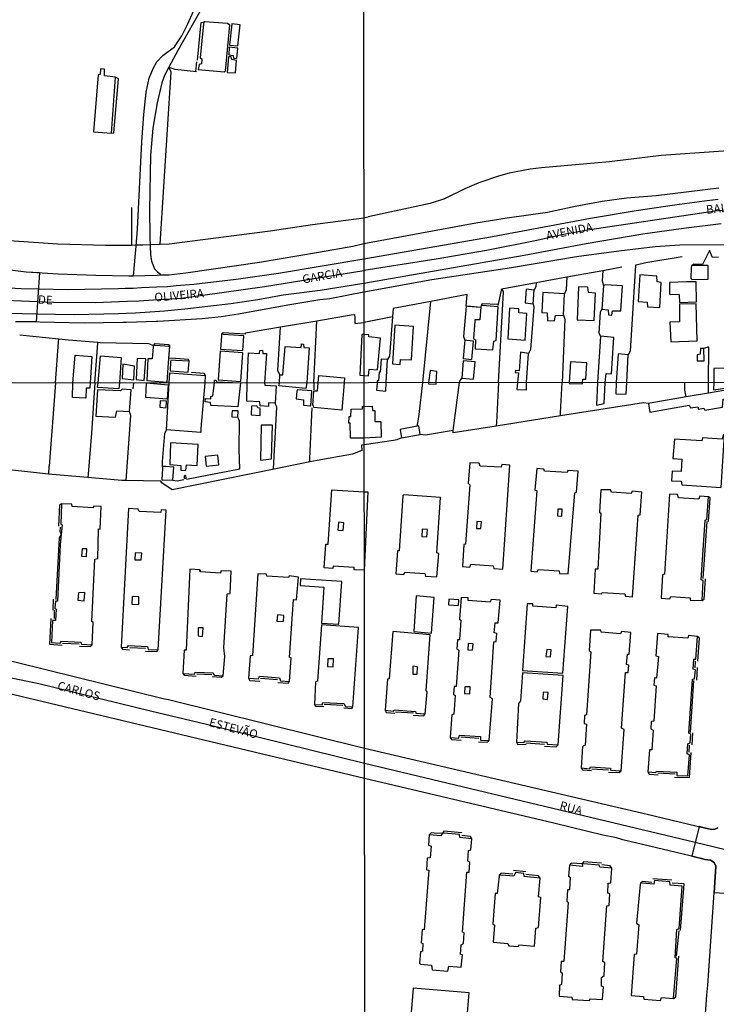
# Model space of a CAD drawing. Units: millimetres. Extents: x 187939 to 190353, y 1677060 to 1679834.
# Drawn here: x 188804 to 189009, y 1677987 to 1678277 of the extents above; entities that cross this region are included whole.
import ezdxf
from ezdxf.enums import TextEntityAlignment as Align

# ---------------------------------------------------------------- set-up
doc = ezdxf.new("R2010")
doc.units = ezdxf.units.MM
doc.header["$MEASUREMENT"] = 0
for name, color, linetype in [('V-CANTEIRO', 6, 'Continuous'), ('V-CRUZAMENTO', 1, 'Continuous'), ('V-EDIFICACAO', 7, 'Continuous'), ('V-EIXO_DE_LOGRADOURO', 3, 'Continuous'), ('V-LOTE', 30, 'Continuous'), ('V-NOME_DOS_LOGRADOUROS', 7, 'Continuous'), ('V-QUADRA', 2, 'Continuous'), ('V-REFERENCIA', 31, 'Continuous'), ('V-TESTADA', 250, 'Continuous'), ('X-LIMITE_1000', 7, 'Continuous')]:
    doc.layers.add(name, color=color, linetype=linetype)

msp = doc.modelspace()

# ---------------------------------------------------------------- linework, layer by layer
at = {"layer": 'V-CANTEIRO', "lineweight": -2}
for points in [[(189009.63, 1678223.83), (189005.57, 1678223.34), (188996.78, 1678222.24), (188985.46, 1678220.57), (188971.98, 1678218.28), (188943.08, 1678212.86), (188905.23, 1678206.29), (188880.08, 1678202.11), (188867.54, 1678200.31), (188855.07, 1678198.87), (188849.92, 1678198.42), (188847.38, 1678198.18), (188844.18, 1678198.02), (188839.71, 1678197.82), (188837.23, 1678197.66), (188834.87, 1678197.62), (188832.83, 1678197.54), (188818.1, 1678197.27), (188809.29, 1678197.45), (188804.26, 1678197.6), (188797.02, 1678197.98)], [(188800.42, 1678190.37), (188808.83, 1678190.16), (188819.84, 1678190.04), (188832.92, 1678190.28), (188835.11, 1678190.39), (188837.87, 1678190.51), (188842.11, 1678190.79), (188846.5, 1678191.11), (188850.37, 1678191.48), (188852.45, 1678191.64), (188866.01, 1678193.2), (188873.97, 1678194.4), (188881.38, 1678195.75), (188892.36, 1678197.13), (188905.24, 1678199.26), (188952.42, 1678207.51), (188970.7, 1678210.9), (188987.37, 1678213.72), (188999.38, 1678215.41), (189010.48, 1678216.77)]]:
    msp.add_lwpolyline(points, dxfattribs=at)
at = {"layer": 'V-CRUZAMENTO'}
for points in [[(188800.93, 1678203.13), (188805.65, 1678202.58), (188809.6, 1678202.33), (188808.68, 1678187.8), (188805.29, 1678187.88), (188802.51, 1678187.81)], [(189009.51, 1678038.85), (189008.68, 1678038.38), (189007.63, 1678038.28), (189005.47, 1678038.8), (189005.47, 1678038.8), (189003.97, 1678039.16), (189001.89, 1678030.42), (189005.09, 1678029.66), (189005.71, 1678029.51), (189007.33, 1678029.28), (189008.42, 1678028.58), (189008.91, 1678027.53), (189008.49, 1678021.15), (189008.4, 1678019.8), (189020.68, 1678018.99)]]:
    msp.add_lwpolyline(points, dxfattribs=at)
at = {"layer": 'V-EDIFICACAO'}
for points in [[(188858.18, 1678276.18), (188858.09, 1678275.96), (188857.96, 1678275.64), (188856.93, 1678265.58), (188857.43, 1678265.33), (188857.36, 1678263.84), (188856.62, 1678263.6), (188856.42, 1678262.2), (188864.08, 1678261.43), (188864.41, 1678261.8), (188865.68, 1678275.2), (188865.06, 1678275.67), (188858.38, 1678276.17), (188858.18, 1678276.18)], [(188866.3, 1678275.63), (188865.65, 1678269.36), (188868.07, 1678269.08), (188868.79, 1678275.31), (188866.3, 1678275.63)], [(188865.54, 1678268.75), (188865.4, 1678266.5), (188866.69, 1678266.3), (188866.83, 1678265.51), (188867.8, 1678265.42), (188868.07, 1678268.45), (188865.54, 1678268.75)], [(188866.26, 1678265.09), (188866.12, 1678265.84), (188865.31, 1678265.9), (188864.95, 1678261.29), (188867.33, 1678261.2), (188867.68, 1678264.84), (188866.26, 1678265.09)], [(188826.91, 1678260.57), (188825.5, 1678243.77), (188830.83, 1678243.36), (188832.05, 1678259.88), (188828.75, 1678260.29), (188828.82, 1678262.26), (188827.62, 1678262.33), (188827.45, 1678260.67), (188826.91, 1678260.57)], [(189001.72, 1678204.42), (189001.7, 1678203.82), (189001.61, 1678200.65), (189001.82, 1678200.33), (189006.64, 1678200.41), (189006.7, 1678204.47), (189002.46, 1678204.43), (189001.72, 1678204.42)], [(188986.51, 1678201.63), (188986.03, 1678193.83), (188988.65, 1678193.65), (188988.8, 1678192.3), (188992.39, 1678192.05), (188992.8, 1678199.39), (188991.61, 1678199.63), (188991.55, 1678201.31), (188986.51, 1678201.63)], [(188971.38, 1678196.49), (188971.17, 1678198.04), (188968.5, 1678198.18), (188968.06, 1678188.42), (188973.04, 1678188.24), (188973.42, 1678196.32), (188971.38, 1678196.49)], [(188976.43, 1678198.76), (188975.78, 1678198.55), (188975.34, 1678191.58), (188977.22, 1678191.38), (188977.25, 1678189.89), (188978.26, 1678189.78), (188978.46, 1678191.09), (188980.89, 1678191.03), (188981.44, 1678198.41), (188976.43, 1678198.76)], [(189000.33, 1678199.58), (188995.29, 1678199.44), (188995.26, 1678196.01), (188998.1, 1678195.92), (188998.25, 1678193.57), (189003.19, 1678193.71), (189003.13, 1678199.6), (189000.33, 1678199.58)], [(188953.06, 1678197.44), (188952.77, 1678193.44), (188955.06, 1678193.18), (188955.4, 1678197.19), (188953.06, 1678197.44)], [(188957.98, 1678196.43), (188957.68, 1678190.6), (188959.21, 1678190.49), (188959.33, 1678188.2), (188961.38, 1678188.13), (188961.65, 1678189.73), (188964.08, 1678189.83), (188964.37, 1678196.13), (188957.98, 1678196.43)], [(188939.74, 1678192.63), (188939.71, 1678192.22), (188939.42, 1678188.42), (188937.95, 1678188.45), (188937.87, 1678188.02), (188937.52, 1678182.92), (188938.11, 1678182.57), (188937.97, 1678179.93), (188943.21, 1678179.59), (188943.48, 1678182.15), (188944.15, 1678182.29), (188944.79, 1678192.26), (188940.1, 1678192.6), (188939.74, 1678192.63)], [(188998.24, 1678193.02), (188998.24, 1678187.85), (188995.41, 1678187.7), (188995.67, 1678181.97), (189003.47, 1678182.21), (189003.15, 1678193.14), (188998.24, 1678193.02)], [(188948.12, 1678191.85), (188947.61, 1678182.8), (188952.75, 1678182.45), (188953.24, 1678190.28), (188950.84, 1678190.47), (188950.86, 1678191.67), (188948.12, 1678191.85)], [(188914.37, 1678186.87), (188913.69, 1678175.45), (188915.86, 1678175.31), (188916, 1678176.73), (188919.28, 1678176.68), (188919.87, 1678186.47), (188914.37, 1678186.87)], [(188863.25, 1678184.16), (188863.21, 1678183.66), (188862.94, 1678179.75), (188869.54, 1678179.35), (188869.86, 1678183.68), (188863.7, 1678184.13), (188863.25, 1678184.16)], [(188905.26, 1678184.14), (188904.64, 1678184.1), (188904.02, 1678172.14), (188905.27, 1678172.06), (188906.62, 1678171.93), (188906.8, 1678173.88), (188909.25, 1678173.65), (188910.09, 1678183.06), (188906.68, 1678183.39), (188906.64, 1678184)], [(188847.76, 1678177.12), (188848.01, 1678180.54), (188843.72, 1678180.86), (188843.18, 1678180.9), (188843.14, 1678180.44), (188842.86, 1678176.96), (188841.55, 1678176.93), (188841.2, 1678170.52), (188847.24, 1678170.02)], [(188880.34, 1678169.88), (188880.49, 1678172.25), (188881.29, 1678172.21), (188881.98, 1678180.59), (188886.72, 1678180.32), (188886.83, 1678181.31), (188887.41, 1678181.24), (188887.52, 1678180.32), (188889.09, 1678180.13), (188888.37, 1678169.89), (188888.15, 1678168.17), (188880.19, 1678168.96)], [(188934.98, 1678182.4), (188934.9, 1678181.5), (188934.49, 1678177), (188937, 1678176.7), (188937.52, 1678182.12), (188935.51, 1678182.34), (188934.98, 1678182.4)], [(188974.06, 1678169.98), (188973.76, 1678163.25), (188976.05, 1678163.82), (188976.32, 1678169.98), (188976.58, 1678172.6), (188978.23, 1678172.49), (188978.84, 1678183.18), (188974.98, 1678183.57)], [(188819.46, 1678169.82), (188820.11, 1678177.98), (188825.05, 1678177.6), (188824.59, 1678169.83), (188824.47, 1678168.26), (188823.4, 1678168.33), (188823.31, 1678165.34), (188819.3, 1678165.52)], [(188826.9, 1678169.83), (188827.61, 1678177.81), (188833.72, 1678177.35), (188833.19, 1678169.84), (188833, 1678168.12), (188826.75, 1678168.51)], [(188862.85, 1678179.17), (188862.26, 1678170.73), (188868.95, 1678170.3), (188869.52, 1678178.72), (188862.85, 1678179.17)], [(188870.85, 1678169.87), (188871.23, 1678178.74), (188874.48, 1678178.55), (188874.52, 1678179.43), (188875.32, 1678179.47), (188875.4, 1678178.55), (188876.51, 1678178.51), (188875.97, 1678169.88), (188875.99, 1678169.22), (188879.34, 1678168.96), (188879.1, 1678163.92), (188877.13, 1678163.98), (188877.08, 1678162.91), (188874.6, 1678163.13), (188874.53, 1678164.24), (188870.73, 1678164.48)], [(188950.45, 1678169.95), (188950.3, 1678167.87), (188953.09, 1678167.83), (188953.15, 1678169.96), (188953.77, 1678178.52), (188951.32, 1678178.87), (188950.93, 1678173.36), (188949.86, 1678173.47), (188949.82, 1678172.9), (188950.78, 1678172.78)], [(188979.57, 1678169.98), (188979.49, 1678166.58), (188982.47, 1678166.49), (188982.71, 1678169.99), (188983.13, 1678178.16), (188980.14, 1678178.37)], [(189004.43, 1678180.02), (189004.3, 1678178.29), (189003.44, 1678178.11), (189003.44, 1678176.3), (189005.47, 1678176.34), (189005.43, 1678179.97), (189004.43, 1678180.02)], [(188834.19, 1678175.34), (188833.94, 1678171.11), (188837.38, 1678170.77), (188837.65, 1678174.81), (188834.19, 1678175.34)], [(188838.44, 1678177.08), (188838.1, 1678170.82), (188840.46, 1678170.55), (188840.95, 1678176.96), (188838.44, 1678177.08)], [(188848.27, 1678176.12), (188848.12, 1678173.39), (188853.45, 1678172.99), (188853.7, 1678176.23), (188849.68, 1678176.47), (188848.28, 1678176.54)], [(188909.11, 1678169.91), (188908.96, 1678167.69), (188911.66, 1678167.45), (188911.81, 1678169.92), (188912.17, 1678176.72), (188910.26, 1678176.88), (188909.99, 1678173.01), (188909.68, 1678172.97), (188909.49, 1678170.41), (188909.15, 1678170.41)], [(188934.45, 1678176.35), (188934.03, 1678171.23), (188937.55, 1678170.95), (188938, 1678176.01), (188934.45, 1678176.35)], [(188965.75, 1678169.97), (188965.75, 1678169.66), (188969.62, 1678169.58), (188969.62, 1678169.97), (188969.7, 1678170.99), (188970.65, 1678170.99), (188970.92, 1678175.78), (188966.1, 1678176.01)], [(188847.8, 1678169.85), (188848.05, 1678172.8), (188858.48, 1678172.07), (188858.31, 1678169.86), (188857.14, 1678156.46), (188857.16, 1678155.23), (188847.04, 1678156.01)], [(188924.24, 1678169.93), (188924.21, 1678169.61), (188926.5, 1678169.51), (188926.55, 1678169.93), (188926.73, 1678173.2), (188924.77, 1678173.55)], [(189014.08, 1678170.02), (189014.07, 1678171.02), (189014.04, 1678174.17), (189008.37, 1678174.13), (189008.3, 1678170.01), (189008.29, 1678167.76), (189011.55, 1678168.32), (189011.59, 1678169.75), (189013.34, 1678169.74)], [(188841.19, 1678169.84), (188847.53, 1678169.27), (188847.22, 1678165.04), (188840.92, 1678165.53), (188841.19, 1678169.84)], [(188861.15, 1678169.86), (188861.19, 1678170.61), (188861.59, 1678170.61), (188861.75, 1678170.17), (188868.81, 1678169.87), (188868.08, 1678162.77), (188860.13, 1678163.2), (188860.03, 1678164.06), (188858.48, 1678164.23), (188858.57, 1678165.21), (188860.08, 1678165.18), (188860.08, 1678165.84), (188860.71, 1678166.03)], [(188891.73, 1678169.9), (188891.93, 1678171.99), (188899.51, 1678171.3), (188899.44, 1678169.9), (188898.68, 1678161.81), (188890.46, 1678162.59), (188890.32, 1678163.19), (188890.13, 1678163.21), (188890.44, 1678167.54), (188891.51, 1678167.47)], [(188826.75, 1678167.77), (188826.19, 1678160.08), (188832.01, 1678159.73), (188832.39, 1678161.65), (188836.11, 1678161.44), (188836.63, 1678167.83), (188833.94, 1678168.04), (188833.48, 1678167.56), (188826.75, 1678167.77)], [(188885.63, 1678167.77), (188885.46, 1678167.45), (188885.3, 1678165.11), (188887.37, 1678164.91), (188887.4, 1678163.33), (188889.55, 1678163.14), (188889.85, 1678167.56), (188885.63, 1678167.77)], [(189006.75, 1678166.84), (189000.14, 1678165.71), (188989.57, 1678163.9), (188989.11, 1678163.82), (188989.22, 1678163.09), (188989.51, 1678161.23), (189001.07, 1678163.32), (189001.43, 1678162.47), (189003.58, 1678162.8), (189003.85, 1678162.14), (189005.4, 1678162.38), (189005.67, 1678161.78), (189010.91, 1678162.68), (189011.11, 1678165.08), (189013.39, 1678165.17), (189013.51, 1678168)], [(188845.17, 1678164.6), (188845.07, 1678162.69), (188846.9, 1678162.55), (188847.03, 1678164.45), (188845.17, 1678164.6)], [(188866.39, 1678161.63), (188866.31, 1678160.63), (188866.25, 1678159.88), (188868.1, 1678159.79), (188868.19, 1678161.63), (188867.39, 1678161.63), (188866.39, 1678161.63)], [(188872.1, 1678162.95), (188872.03, 1678160.45), (188874.6, 1678160.29), (188874.68, 1678162.39), (188873.92, 1678162.55), (188873.64, 1678163.06), (188872.1, 1678162.95)], [(188905.29, 1678153.61), (188901.24, 1678153.61), (188901.19, 1678158.01), (188900.81, 1678158), (188900.86, 1678159.93), (188901.39, 1678159.93), (188901.42, 1678162.14), (188904.83, 1678162.25), (188904.8, 1678162.91), (188905.28, 1678162.92), (188907.67, 1678162.97), (188907.72, 1678161.74), (188908.44, 1678161.75), (188908.47, 1678158.47), (188910.2, 1678158.49), (188910.3, 1678153.87)], [(188874.92, 1678157.44), (188874.73, 1678147.12), (188878, 1678147.53), (188878.25, 1678157.42), (188874.92, 1678157.44)], [(188920.95, 1678157.09), (188915.94, 1678156.16), (188916.33, 1678153.68), (188921.79, 1678154.7), (188921.36, 1678157.17)], [(188848.25, 1678152.22), (188848, 1678145.78), (188851.24, 1678145.54), (188851.26, 1678144.14), (188852.77, 1678144.09), (188852.93, 1678145.74), (188856.06, 1678145.56), (188856.39, 1678151.71), (188848.25, 1678152.22)], [(188996.7, 1678153.23), (188996.26, 1678147.56), (188998.9, 1678147.36), (188998.76, 1678143.72), (188996.04, 1678143.87), (188995.9, 1678141.04), (188998.73, 1678140.88), (188998.91, 1678139.78), (189010.46, 1678139.06), (189011.47, 1678154.53), (189011.07, 1678154.59), (189010.83, 1678153.26), (189004.97, 1678153.63), (189004.78, 1678152.75), (188996.7, 1678153.23)], [(188858.39, 1678148.14), (188858.69, 1678145.36), (188862.44, 1678145.76), (188862.14, 1678148.52), (188858.39, 1678148.14)], [(188939.44, 1678145.37), (188939.2, 1678146.21), (188936.4, 1678146.33), (188935.97, 1678140.29), (188936.4, 1678139.79), (188935.18, 1678122.38), (188934.69, 1678122.25), (188934.28, 1678115.78), (188936.47, 1678115.61), (188936.74, 1678116.45), (188943.28, 1678115.98), (188943.52, 1678115.14), (188946.15, 1678115.03), (188948.24, 1678145.6), (188945.87, 1678145.79), (188945.68, 1678145), (188939.44, 1678145.37)], [(188845.91, 1678145.27), (188845.87, 1678144.66), (188845.65, 1678141.26), (188848.9, 1678141.22), (188849.24, 1678145.07), (188846.75, 1678145.22), (188845.91, 1678145.27)], [(188958.46, 1678143.84), (188958.2, 1678144.42), (188956.19, 1678144.59), (188955.58, 1678138.25), (188956.15, 1678138.14), (188954.43, 1678114.44), (188956.29, 1678114.2), (188956.68, 1678114.93), (188962.8, 1678114.47), (188962.85, 1678113.73), (188965.44, 1678113.6), (188967.42, 1678137.46), (188967.9, 1678137.63), (188968.32, 1678143.81), (188965.28, 1678144), (188965.11, 1678143.45), (188958.46, 1678143.84)], [(188852.2, 1678142.51), (188852.22, 1678141.72), (188852.8, 1678141.75), (188852.76, 1678142.54), (188852.2, 1678142.51)], [(188905.3, 1678137.8), (188906.37, 1678137.77), (188905.32, 1678114.7), (188902.36, 1678114.77), (188902.33, 1678115.43), (188896.11, 1678115.83), (188896.06, 1678115.2), (188893.53, 1678115.38), (188894.01, 1678122.39), (188894.69, 1678122.33), (188895.81, 1678138.35)], [(188978.14, 1678137.62), (188977.9, 1678138.32), (188975.03, 1678138.4), (188974.6, 1678131.73), (188975.08, 1678131.48), (188974.11, 1678114.99), (188973.36, 1678114.95), (188972.94, 1678107.92), (188975.21, 1678107.68), (188975.47, 1678108.14), (188982.15, 1678107.75), (188982.28, 1678106.99), (188984.38, 1678106.87), (188986.06, 1678130.91), (188986.66, 1678130.96), (188987.08, 1678137.66), (188984.3, 1678137.94), (188983.96, 1678137.3), (188978.14, 1678137.62)], [(188916.99, 1678136.84), (188916.7, 1678136.57), (188915.61, 1678120.38), (188915.08, 1678120.4), (188914.61, 1678113.66), (188916.97, 1678113.43), (188917.28, 1678114.12), (188923.19, 1678113.72), (188923.36, 1678112.88), (188926.73, 1678112.72), (188927.3, 1678119.64), (188926.7, 1678119.8), (188927.77, 1678136.11), (188916.99, 1678136.84)], [(188997.94, 1678136.03), (188997.62, 1678136.96), (188995.32, 1678137.03), (188993.82, 1678113.54), (188993.2, 1678113.27), (188992.78, 1678106.4), (188995.39, 1678106.27), (188995.66, 1678106.9), (189001.34, 1678106.52), (189001.39, 1678105.84), (189004.86, 1678105.74), (189005.21, 1678111.61), (189004.62, 1678111.8), (189005.81, 1678129.46), (189006.31, 1678129.65), (189006.74, 1678136.29), (189004.18, 1678136.49), (189003.95, 1678135.65), (188997.94, 1678136.03)], [(188816.02, 1678125.2), (188815.72, 1678122.2), (188814.89, 1678105.56), (188814.29, 1678105.57), (188814.16, 1678103.53), (188814.57, 1678103.22), (188814.37, 1678099.9), (188813.42, 1678099.82), (188813.2, 1678093.4), (188815.73, 1678093.19), (188816.1, 1678093.77), (188821.76, 1678093.48), (188821.97, 1678092.86), (188825.11, 1678092.71), (188825.41, 1678099.24), (188825.03, 1678099.59), (188825.97, 1678117.92), (188826.77, 1678118.09), (188827.01, 1678126.82), (188827.5, 1678126.79), (188827.74, 1678133.46), (188825.52, 1678133.57), (188825.42, 1678133.1), (188819.29, 1678133.4), (188819.15, 1678134.13), (188816.09, 1678134.25), (188815.87, 1678128.28), (188816.31, 1678128.06)], [(188835.86, 1678132.81), (188833.71, 1678091.99), (188835.45, 1678091.89), (188835.83, 1678092.52), (188841.4, 1678092.2), (188841.64, 1678091.37), (188844.63, 1678091.23), (188846.91, 1678132.33), (188845.51, 1678132.46), (188845.33, 1678131.7), (188838.95, 1678132.02), (188838.73, 1678132.68), (188835.86, 1678132.81)], [(188962.41, 1678132.7), (188962.3, 1678130.72), (188963.53, 1678130.64), (188963.66, 1678132.68), (188962.41, 1678132.7)], [(188897.76, 1678128.81), (188897.58, 1678126.48), (188899.09, 1678126.35), (188899.28, 1678128.66), (188897.76, 1678128.81)], [(188938.54, 1678128.99), (188938.41, 1678127.01), (188939.71, 1678126.92), (188939.92, 1678128.91), (188938.54, 1678128.99)], [(188922.37, 1678126.72), (188922.24, 1678124.62), (188923.75, 1678124.52), (188923.94, 1678126.67), (188922.37, 1678126.72)], [(188822.15, 1678121.02), (188821.97, 1678118.84), (188823.45, 1678118.75), (188823.53, 1678120.94), (188822.15, 1678121.02)], [(188837.8, 1678119.81), (188837.73, 1678117.74), (188839.59, 1678117.7), (188839.75, 1678119.73), (188837.8, 1678119.81)], [(188857.05, 1678114.16), (188856.98, 1678114.77), (188856.94, 1678114.18), (188856.87, 1678114.8), (188853.93, 1678114.98), (188852.84, 1678091.16), (188852.22, 1678091.16), (188851.89, 1678084.26), (188855.35, 1678084.03), (188855.46, 1678084.69), (188860.83, 1678084.5), (188861.06, 1678083.73), (188863.77, 1678083.62), (188864.23, 1678089.28), (188863.93, 1678091.82), (188864.92, 1678107.75), (188865.78, 1678107.78), (188866.12, 1678114.38), (188863.02, 1678114.54), (188862.93, 1678113.81), (188857.05, 1678114.16)], [(188876.59, 1678112.92), (188876.53, 1678113.54), (188873.95, 1678113.64), (188872.34, 1678089.56), (188871.7, 1678089.51), (188871.22, 1678082.88), (188874.16, 1678082.69), (188874.47, 1678083.46), (188880.3, 1678082.98), (188880.59, 1678082.06), (188883.3, 1678081.95), (188883.8, 1678088.88), (188883.31, 1678089.01), (188884.49, 1678106.01), (188885.37, 1678106), (188885.9, 1678112.65), (188883.17, 1678113.03), (188882.98, 1678112.51), (188876.59, 1678112.92)], [(188886.49, 1678112.11), (188886.47, 1678110.22), (188893.37, 1678109.67), (188892.73, 1678099.13), (188897.78, 1678098.83), (188898.68, 1678111.31), (188886.49, 1678112.11)], [(188821.07, 1678108.06), (188820.95, 1678105.88), (188822.82, 1678105.69), (188822.98, 1678108.16), (188821.07, 1678108.06)], [(188836.96, 1678106.96), (188836.84, 1678104.69), (188838.85, 1678104.58), (188838.92, 1678106.83), (188836.96, 1678106.96)], [(188920.62, 1678107.09), (188919.9, 1678096.62), (188925.12, 1678096.12), (188925.94, 1678106.66), (188920.62, 1678107.09)], [(188930.29, 1678106.12), (188930.15, 1678104.5), (188933.06, 1678104.32), (188933.18, 1678105.92), (188930.29, 1678106.12)], [(188935.97, 1678105.78), (188935.97, 1678106.55), (188933.86, 1678106.68), (188933.37, 1678100.29), (188933.74, 1678099.99), (188933.36, 1678094.22), (188932.78, 1678094.15), (188932.56, 1678091.52), (188933.15, 1678091.15), (188932.41, 1678080.47), (188931.79, 1678080.47), (188931.66, 1678078.16), (188932.13, 1678077.78), (188931.74, 1678072.31), (188931.11, 1678072.08), (188930.68, 1678065.4), (188933.19, 1678065.21), (188933.43, 1678066.14), (188939.57, 1678065.66), (188939.6, 1678064.65), (188942.12, 1678064.48), (188943.09, 1678076.84), (188942.41, 1678077.19), (188943.47, 1678093.54), (188944.18, 1678093.69), (188944.4, 1678096.07), (188943.6, 1678096.23), (188943.94, 1678099.21), (188944.74, 1678099.19), (188945.38, 1678105.82), (188942.72, 1678106.05), (188942.47, 1678105.25), (188935.97, 1678105.78)], [(188955.03, 1678104.05), (188954.98, 1678104.76), (188953.37, 1678104.73), (188952, 1678085.1), (188963.86, 1678084.31), (188965.3, 1678104.03), (188961.9, 1678104.34), (188961.74, 1678103.58), (188955.03, 1678104.05)], [(188879.72, 1678101.54), (188879.6, 1678099.68), (188881.5, 1678099.57), (188881.66, 1678101.39), (188879.72, 1678101.54)], [(188856.41, 1678097.74), (188856.34, 1678095.31), (188857.7, 1678095.19), (188857.85, 1678097.7), (188856.41, 1678097.74)], [(188892.68, 1678098.58), (188891.51, 1678081.96), (188890.98, 1678081.77), (188890.66, 1678075.13), (188892.93, 1678075.05), (188893.13, 1678075.74), (188899.29, 1678075.38), (188899.78, 1678074.57), (188901.98, 1678074.47), (188903.58, 1678097.82), (188892.68, 1678098.58)], [(188913.72, 1678096.62), (188912.64, 1678082.67), (188912.13, 1678082.63), (188911.46, 1678073.44), (188913.95, 1678073.18), (188914.12, 1678073.59), (188920.43, 1678073.11), (188920.49, 1678072.54), (188923.3, 1678072.33), (188923.89, 1678078.86), (188923.52, 1678079.22), (188924.75, 1678095.61), (188913.72, 1678096.62)], [(188975.17, 1678096.42), (188975.04, 1678097.01), (188971.96, 1678097.07), (188971.57, 1678091.06), (188972.09, 1678090.64), (188970.84, 1678072.04), (188970.21, 1678071.92), (188970.09, 1678069.58), (188970.84, 1678069.36), (188970.41, 1678063.14), (188969.61, 1678062.8), (188969.23, 1678056.47), (188971.79, 1678056.21), (188971.98, 1678056.76), (188977.86, 1678056.37), (188977.93, 1678055.79), (188981.04, 1678055.57), (188981.94, 1678067.78), (188981.11, 1678068.16), (188982.33, 1678084.56), (188983.12, 1678084.55), (188983.25, 1678086.7), (188982.63, 1678086.89), (188982.87, 1678089.96), (188983.39, 1678089.99), (188983.89, 1678096.3), (188981.15, 1678096.58), (188980.83, 1678095.98), (188975.17, 1678096.42)], [(188991.71, 1678096.03), (188991.27, 1678089.51), (188991.99, 1678089.31), (188991.44, 1678082.9), (188990.85, 1678082.94), (188990.68, 1678080.82), (188991.34, 1678080.67), (188990.67, 1678070.22), (188989.92, 1678070.12), (188989.79, 1678067.96), (188990.51, 1678067.61), (188990.11, 1678061.82), (188989.35, 1678061.81), (188988.93, 1678055.27), (188991.27, 1678055.06), (188991.41, 1678055.48), (188997.44, 1678055.18), (188997.47, 1678054.25), (189000.68, 1678054.08), (189001.17, 1678060.35), (189000.53, 1678060.63), (189000.65, 1678063.52), (189001.4, 1678063.84), (189001.53, 1678066.37), (189000.94, 1678066.73), (189002.02, 1678082.58), (189002.65, 1678082.7), (189002.95, 1678085.38), (189002.21, 1678085.5), (189002.4, 1678088.47), (189003.01, 1678088.49), (189003.5, 1678095.18), (189000.84, 1678095.43), (189000.71, 1678094.67), (188994.85, 1678095.1), (188994.86, 1678095.76), (188991.71, 1678096.03)], [(188935.94, 1678093.13), (188935.82, 1678091.2), (188937.24, 1678091.09), (188937.44, 1678093.04), (188935.94, 1678093.13)], [(188959.13, 1678091.28), (188958.87, 1678089.29), (188960.23, 1678089.14), (188960.37, 1678091.19), (188959.13, 1678091.28)], [(188894.62, 1678088.62), (188894.46, 1678086.33), (188896.11, 1678086.18), (188896.23, 1678088.59), (188894.62, 1678088.62)], [(188919.64, 1678086.46), (188919.62, 1678084.1), (188920.87, 1678084.07), (188921.05, 1678086.25), (188919.64, 1678086.46)], [(188951.96, 1678084.5), (188951.4, 1678076.21), (188950.81, 1678075.39), (188950.14, 1678064.05), (188952.36, 1678063.93), (188952.74, 1678064.44), (188959.1, 1678064), (188959.23, 1678063.42), (188962.46, 1678063.25), (188963.93, 1678083.69), (188951.96, 1678084.5)], [(188934.95, 1678080.37), (188934.86, 1678078.4), (188936.39, 1678078.26), (188936.56, 1678080.33), (188934.95, 1678080.37)], [(188958.07, 1678078.76), (188957.95, 1678076.78), (188959.36, 1678076.64), (188959.48, 1678078.7), (188958.07, 1678078.76)], [(188928.36, 1678037.27), (188927.93, 1678036.41), (188924.46, 1678036.7), (188924.24, 1678033.66), (188925, 1678033.45), (188924.77, 1678030.01), (188923.9, 1678029.87), (188923.65, 1678026.41), (188924.39, 1678026.29), (188922.99, 1678008.8), (188922.42, 1678008.84), (188922.07, 1678004.93), (188922.61, 1678004.74), (188922.49, 1678002.44), (188921.86, 1678002.32), (188921.59, 1677998.9), (188921.88, 1677998.65), (188925.16, 1677998.38), (188925.3, 1677996.99), (188929.94, 1677996.6), (188930.22, 1677998.04), (188933.91, 1677997.75), (188934.25, 1678001.37), (188933.68, 1678001.46), (188933.84, 1678004.37), (188934.55, 1678004.72), (188934.77, 1678007.88), (188934.23, 1678008.03), (188935.59, 1678025.72), (188936.22, 1678025.78), (188936.48, 1678028.61), (188935.84, 1678028.95), (188936.01, 1678032.09), (188936.73, 1678032.35), (188937.04, 1678035.56), (188933.5, 1678036), (188933.43, 1678036.8), (188928.77, 1678037.23), (188928.36, 1678037.27)], [(188969.54, 1678028.19), (188969.6, 1678027.39), (188965.77, 1678027.84), (188965.51, 1678024.55), (188966.01, 1678024.26), (188965.76, 1678020.55), (188965.26, 1678020.54), (188965, 1678017.22), (188965.39, 1678016.8), (188964.13, 1677999.47), (188963.39, 1677999.42), (188963.13, 1677996.43), (188963.69, 1677996.1), (188963.42, 1677992.65), (188962.83, 1677992.48), (188962.73, 1677989.18), (188966.48, 1677988.92), (188966.64, 1677988.29), (188971.59, 1677987.95), (188972.02, 1677988.41), (188975.49, 1677988.29), (188975.8, 1677991.95), (188975.19, 1677992.18), (188975.28, 1677994.72), (188976.04, 1677995.32), (188976.25, 1677999.11), (188975.62, 1677999.44), (188976.8, 1678015.8), (188977.45, 1678015.88), (188977.69, 1678019.37), (188977.08, 1678019.52), (188977.24, 1678022.5), (188977.96, 1678022.63), (188978.26, 1678026.93), (188974.71, 1678027.26), (188974.54, 1678027.85), (188969.94, 1678028.16), (188969.54, 1678028.19)], [(188945.09, 1678024.91), (188945.05, 1678024.52), (188944.49, 1678019.5), (188943.9, 1678019.43), (188943.18, 1678010.49), (188943.73, 1678010.17), (188943.3, 1678005.15), (188947.62, 1678004.69), (188947.93, 1678004.06), (188950.65, 1678003.87), (188950.9, 1678004.36), (188955.47, 1678003.98), (188955.93, 1678009.24), (188956.64, 1678009.45), (188957.35, 1678018.32), (188956.69, 1678018.52), (188957.19, 1678024), (188952.45, 1678024.45), (188952.31, 1678025.37), (188949.85, 1678025.6), (188949.43, 1678024.53), (188945.63, 1678024.86), (188945.09, 1678024.91)], [(188986.68, 1678022.53), (188986.64, 1678022.08), (188985.56, 1678010.71), (188986.24, 1678010.23), (188985.55, 1678001.56), (188984.83, 1678001.46), (188983.94, 1677989.44), (188987.62, 1677989.13), (188987.69, 1677988.37), (188992.61, 1677987.95), (188992.9, 1677988.83), (188996.44, 1677988.54), (188997.45, 1678000.4), (188996.91, 1678000.54), (188997.46, 1678008.85), (188998.09, 1678009.16), (188999.02, 1678021.62), (188995.47, 1678021.93), (188995.42, 1678022.91), (188990.82, 1678023.28), (188990.64, 1678022.2), (188987.21, 1678022.49), (188986.68, 1678022.53)], [(188919.78, 1677991.56), (188918.96, 1677982.04), (188935.45, 1677980.74), (188936.25, 1677990.21), (188919.78, 1677991.56)]]:
    msp.add_lwpolyline(points, close=True, dxfattribs=at)
at = {"layer": 'V-EIXO_DE_LOGRADOURO'}
for points in [[(189012.8, 1678220.87), (189008.78, 1678220.44), (188971.08, 1678214.79), (188963.57, 1678213.43), (188956.22, 1678211.8), (188941.36, 1678208.89), (188926.5, 1678206.33), (188905.24, 1678202.98)], [(188844.67, 1678194.37), (188851.44, 1678194.77), (188875.97, 1678198.21), (188905.24, 1678202.98)], [(188800.72, 1678194.17), (188801.92, 1678194.08), (188813.73, 1678193.58), (188826.15, 1678193.54), (188835.59, 1678193.91)], [(188835.59, 1678193.91), (188838.95, 1678194.04), (188840.36, 1678194.12)], [(188840.36, 1678194.12), (188844.67, 1678194.37)], [(188793.56, 1678084.57), (188809.39, 1678081.32), (188842.31, 1678073.24), (188858.47, 1678069.45), (188905.38, 1678057.82)], [(188905.38, 1678057.82), (189005.27, 1678033.95)], [(189005.27, 1678033.95), (189015.83, 1678031.43)]]:
    msp.add_lwpolyline(points, dxfattribs=at)
at = {"layer": 'V-LOTE'}
for points in [[(188848.42, 1678261.36), (188847.75, 1678262.87)], [(188847.75, 1678262.87), (188849.49, 1678262.26)], [(188849.49, 1678262.26), (188855.88, 1678261.61)], [(188845.17, 1678210.74), (188848.42, 1678261.36)], [(189068.01, 1678240.65), (189048.64, 1678239.96), (189019.61, 1678238.68), (188992.84, 1678236.83), (188977.61, 1678234.98), (188957.59, 1678233.21), (188954.26, 1678232.8), (188947.99, 1678231.58), (188944.93, 1678230.71), (188939.08, 1678228.74), (188934.98, 1678227.04), (188928.94, 1678224.07), (188924.77, 1678222.73), (188906.43, 1678218.78)], [(188836.85, 1678210.42), (188836.85, 1678221.53)], [(188761.86, 1678218.68), (188762.98, 1678218.24), (188763.89, 1678217.89), (188777.8, 1678215.37), (188792.94, 1678212.88), (188800.63, 1678211.83), (188815, 1678210.78), (188829.06, 1678210.39), (188836.13, 1678210.39), (188836.85, 1678210.42)], [(188845.17, 1678210.74), (188847.85, 1678210.85), (188877.58, 1678214.59), (188890.08, 1678216.49), (188905.22, 1678218.48)], [(188905.22, 1678218.48), (188906.43, 1678218.78)], [(188836.85, 1678210.42), (188838.12, 1678210.47)], [(188838.12, 1678210.47), (188840.09, 1678210.55)], [(188840.09, 1678210.55), (188842.19, 1678210.63)], [(188842.19, 1678210.63), (188845.17, 1678210.74)], [(188999.04, 1678206.99), (188988.33, 1678205.19)], [(189009.7, 1678206.9), (189007.98, 1678206.78), (189007.03, 1678208.83), (189005.03, 1678204.71)], [(188975.58, 1678202.98), (188981.22, 1678204)], [(188985.45, 1678204.57), (188985.25, 1678204.53), (188983.69, 1678179.15)], [(188988.33, 1678205.19), (188985.45, 1678204.57)], [(188955.94, 1678199.41), (188965.04, 1678201.06)], [(188965.04, 1678201.06), (188964.85, 1678197.26)], [(188965.04, 1678201.06), (188975.58, 1678202.98)], [(188975.58, 1678202.98), (188975.46, 1678199.91)], [(188945.88, 1678197.58), (188947.4, 1678197.86), (188955.94, 1678199.41)], [(188955.86, 1678198.2), (188955.4, 1678197.19)], [(188955.94, 1678199.41), (188955.86, 1678198.2)], [(188975.46, 1678199.91), (188975.78, 1678198.55)], [(188935.65, 1678195.84), (188924.98, 1678193.85)], [(188935.33, 1678192.43), (188935.65, 1678195.84)], [(188944.77, 1678192.64), (188945.68, 1678196.67), (188945.88, 1678197.58)], [(188944.87, 1678169.95), (188946.34, 1678196.67), (188945.88, 1678197.58)], [(188964.85, 1678197.26), (188964.37, 1678196.13)], [(188924.98, 1678193.85), (188913.83, 1678191.78)], [(188922.56, 1678169.93), (188924.98, 1678193.85)], [(188935.33, 1678192.43), (188934.59, 1678183.5), (188934.98, 1678182.4)], [(188935.89, 1678192.38), (188935.33, 1678192.43)], [(188939.56, 1678192.05), (188935.89, 1678192.38)], [(188955.06, 1678193.18), (188955.32, 1678192.12)], [(188891.37, 1678188.14), (188901.49, 1678189.85), (188902.49, 1678190.02)], [(188902.49, 1678190.02), (188902.52, 1678189.02), (188902.57, 1678187.3)], [(188913.83, 1678191.78), (188913.64, 1678189.32)], [(188955.32, 1678192.12), (188954.3, 1678179.72)], [(188964.08, 1678189.83), (188964.45, 1678188.65)], [(188974.89, 1678190.67), (188974.48, 1678184.53)], [(188975.34, 1678191.58), (188974.89, 1678190.67)], [(188880.61, 1678186.32), (188891.37, 1678188.14)], [(188890.5, 1678169.89), (188891.37, 1678188.14)], [(188902.57, 1678187.3), (188905.23, 1678187.65)], [(188913.64, 1678189.32), (188905.23, 1678187.65)], [(188913.64, 1678189.32), (188912.73, 1678177.72)], [(188964.45, 1678188.65), (188963.61, 1678169.97)], [(188803.78, 1678184.03), (188815.3, 1678182.82)], [(188870.35, 1678184.58), (188880.61, 1678186.32)], [(188870.35, 1678184.24), (188870.35, 1678184.58)], [(188879.89, 1678173.47), (188880.61, 1678186.32)], [(188974.48, 1678184.53), (188974.98, 1678183.57)], [(188814.36, 1678169.82), (188815.23, 1678181.82)], [(188815.23, 1678181.82), (188815.3, 1678182.82)], [(188815.3, 1678182.82), (188818.21, 1678182.52), (188826.77, 1678181.8)], [(188825.91, 1678169.83), (188826.81, 1678181.57)], [(188826.77, 1678181.8), (188827.46, 1678181.74), (188841.72, 1678181.46), (188843.18, 1678180.9)], [(188826.81, 1678181.57), (188826.77, 1678181.8)], [(188954.3, 1678179.72), (188953.77, 1678178.52)], [(188983.69, 1678179.15), (188983.13, 1678178.16)], [(189006.56, 1678180.37), (189005.43, 1678179.97)], [(189006.75, 1678170.01), (189006.9, 1678180.39), (189006.56, 1678180.37)], [(188912.73, 1678177.72), (188912.17, 1678176.72)], [(188880.49, 1678172.25), (188879.89, 1678173.47)], [(188814.36, 1678169.82), (188812.48, 1678145.32), (188812.35, 1678145.22), (188812.29, 1678142.95)], [(188825.91, 1678169.83), (188824.95, 1678155.09), (188823.91, 1678142.97)], [(188837.31, 1678169.84), (188837.08, 1678168.13)], [(188890.5, 1678169.89), (188890.46, 1678167.79)], [(188921.21, 1678158.61), (188921.55, 1678160.53), (188922.56, 1678169.93)], [(188931.57, 1678155.79), (188933.42, 1678169.94)], [(188933.42, 1678169.94), (188933.47, 1678170.35)], [(188933.47, 1678170.35), (188934.03, 1678171.23)], [(188944.87, 1678169.95), (188944.29, 1678158.15)], [(188963.2, 1678161.11), (188963.61, 1678169.97)], [(188999.84, 1678167.71), (188999.84, 1678170)], [(189006.75, 1678168.29), (189006.75, 1678170.01)], [(189000.14, 1678165.71), (188999.84, 1678167.71)], [(189006.75, 1678166.84), (189006.75, 1678168.29)], [(188879.59, 1678162.72), (188879.1, 1678163.92)], [(188989.11, 1678163.82), (188987.57, 1678163.93), (188963.15, 1678160.11)], [(188836.56, 1678160.26), (188836.11, 1678161.44)], [(188878.73, 1678144.44), (188878.61, 1678144.57), (188879.59, 1678162.72)], [(188889.31, 1678147.59), (188889.98, 1678162.53)], [(188963.15, 1678160.11), (188963.2, 1678161.11)], [(188835.15, 1678141.11), (188836.56, 1678160.26)], [(188852.98, 1678141.5), (188868.69, 1678144.55), (188868.43, 1678150.32), (188868.55, 1678158.55)], [(188868.55, 1678158.55), (188868.1, 1678159.79)], [(188920.95, 1678157.09), (188921.21, 1678158.61)], [(188963.15, 1678160.11), (188944.24, 1678157.14)], [(188944.29, 1678158.15), (188944.24, 1678157.14)], [(188845.91, 1678145.27), (188845.83, 1678146.66), (188846.51, 1678154.93)], [(188846.51, 1678154.93), (188847.04, 1678156.01)], [(188923.4, 1678154.48), (188921.79, 1678154.7)], [(188931.57, 1678155.79), (188923.4, 1678154.48)], [(188944.24, 1678157.14), (188931.48, 1678155.15), (188931.57, 1678155.79)], [(188914.96, 1678153.12), (188913.92, 1678152.89), (188905.29, 1678151.62)], [(188916.33, 1678153.68), (188914.96, 1678153.12)], [(188905.29, 1678151.62), (188904.53, 1678151.52), (188904.6, 1678149.92), (188901.85, 1678148.87), (188891.48, 1678147.04), (188889.27, 1678146.59)], [(188889.27, 1678146.59), (188878.73, 1678144.44)], [(188889.27, 1678146.59), (188889.31, 1678147.59)], [(188812.29, 1678142.95), (188801.68, 1678144.14), (188801.68, 1678144.2)], [(188878.73, 1678144.44), (188848.76, 1678138.34), (188845.68, 1678140.45), (188845.35, 1678140.87), (188835.15, 1678141.11)], [(188823.82, 1678141.97), (188813.37, 1678142.83), (188812.29, 1678142.95)], [(188823.91, 1678142.97), (188823.82, 1678141.97)], [(188835.15, 1678141.11), (188833.88, 1678141.14), (188823.82, 1678141.97)], [(188848.9, 1678141.22), (188850.17, 1678141.01)], [(188850.17, 1678141.01), (188852.17, 1678141.4)]]:
    msp.add_lwpolyline(points, dxfattribs=at)
at = {"layer": 'V-QUADRA'}
for points in [[(188800.93, 1678203.13), (188805.65, 1678202.58), (188815.07, 1678201.98), (188826.17, 1678201.56), (188835.94, 1678201.39), (188837.35, 1678201.36), (188847.72, 1678201.69), (188852.78, 1678202.27), (188874.48, 1678205.41), (188891.79, 1678208.33), (188901.93, 1678210.14), (188905.23, 1678210.88), (188938.25, 1678216.97), (188947.48, 1678218.45), (188959.36, 1678220.1), (188967.44, 1678221.93), (188975.39, 1678223.38), (188982.64, 1678224.31), (188991.34, 1678225.06), (189009.82, 1678227.26)], [(189012.13, 1678210.54), (188998.29, 1678210.43), (188991.03, 1678209.88), (188980.3, 1678208.67), (188967.88, 1678206.97), (188948.76, 1678203.71), (188925.24, 1678200.17), (188905.24, 1678196.62), (188905.24, 1678196.62), (188895.14, 1678194.62), (188892.21, 1678194.29), (188882.78, 1678192.77), (188868.23, 1678190.11), (188863.17, 1678189.31), (188857.57, 1678188.76), (188844.44, 1678187.92), (188844.44, 1678187.92), (188843.98, 1678187.89), (188835.3, 1678187.66), (188835.3, 1678187.66), (188834.16, 1678187.63), (188822.75, 1678187.48), (188805.29, 1678187.88), (188802.51, 1678187.81)], [(188793.86, 1678089.74), (188846.42, 1678076.79), (188846.42, 1678076.79), (188847.62, 1678076.61), (188905.38, 1678062.27), (188905.38, 1678062.27), (188988.74, 1678042.82), (189005.47, 1678038.8), (189005.47, 1678038.8), (189007.63, 1678038.28), (189008.68, 1678038.38), (189009.51, 1678038.85)], [(189002.49, 1677936.93), (189006.27, 1677989.52), (189006.61, 1677992.49), (189008.49, 1678021.15), (189008.49, 1678021.15), (189008.91, 1678027.53), (189008.42, 1678028.58), (189007.33, 1678029.28), (189005.71, 1678029.51), (189005.09, 1678029.66), (189005.09, 1678029.66), (188981.49, 1678035.27), (188979.64, 1678035.85), (188975.61, 1678036.66), (188961.16, 1678040.22), (188905.39, 1678053.38), (188905.39, 1678053.38), (188793.29, 1678080.05)]]:
    msp.add_lwpolyline(points, dxfattribs=at)
at = {"layer": 'V-REFERENCIA'}
for points in [[(188838.09, 1678210.08), (188838.52, 1678215.13), (188839.78, 1678240.87), (188840.37, 1678248.86), (188841.07, 1678255.44), (188841.92, 1678259.63), (188843.1, 1678262.48), (188844.18, 1678264.43), (188846, 1678266.3), (188849.41, 1678268.87), (188851.53, 1678272.07), (188853.29, 1678275.57), (188854.95, 1678279.34), (188858.26, 1678291.42), (188859.5, 1678294.05), (188870.17, 1678312.22), (188878.28, 1678325.06), (188889.84, 1678342.28), (188905.07, 1678364.46)], [(188858.39, 1678287.19), (188858.01, 1678285.38), (188857.82, 1678282.49), (188857.94, 1678281.08), (188850.34, 1678267.74), (188847.75, 1678262.87)], [(188847.75, 1678262.87), (188846.45, 1678260.42), (188845.64, 1678258.27), (188844.27, 1678252.38), (188843.04, 1678244.84), (188842.34, 1678236.91), (188842.04, 1678220.87), (188842.1, 1678212.87), (188842.21, 1678210.08)]]:
    msp.add_lwpolyline(points, dxfattribs=at)
at = {"layer": 'V-REFERENCIA', "lineweight": -2}
for points in [[(188837.35, 1678201.36), (188838.09, 1678210.08)], [(188842.21, 1678210.08), (188842.31, 1678207.68), (188842.66, 1678205.67), (188843.52, 1678203.48), (188844.29, 1678202.7)], [(188844.29, 1678202.7), (188844.95, 1678202.03)], [(188844.95, 1678202.03), (188845.27, 1678201.7), (188847.72, 1678201.69)]]:
    msp.add_lwpolyline(points, dxfattribs=at)
at = {"layer": 'V-TESTADA'}
for points in [[(188856.16, 1678264.95), (188857.28, 1678275.96), (188858.18, 1678276.18)], [(188855.67, 1678261.71), (188855.96, 1678264.43)], [(188831.53, 1678243.48), (188832.91, 1678259.4)], [(188832.91, 1678259.4), (188832.05, 1678259.88)], [(188830.83, 1678243.36), (188831.53, 1678243.48)], [(188988.33, 1678205.19), (188985.45, 1678204.57)], [(189005.03, 1678204.71), (189002.46, 1678204.79), (189001.72, 1678204.42)], [(188939.56, 1678192.05), (188936.69, 1678192.38), (188935.89, 1678192.38)], [(188944.69, 1678192.95), (188940.1, 1678193.17), (188939.74, 1678192.63)], [(188902.57, 1678187.3), (188905.27, 1678187.66)], [(188913.64, 1678189.32), (188905.27, 1678187.66)], [(188870.35, 1678184.24), (188863.7, 1678184.61), (188863.25, 1678184.16)], [(188843.18, 1678180.9), (188843.72, 1678181.47), (188847.59, 1678181.13)], [(188847.59, 1678181.13), (188848.01, 1678180.54)], [(188849.68, 1678177.04), (188847.76, 1678177.12)], [(188853.5, 1678176.74), (188849.68, 1678177.04)], [(188853.7, 1678176.23), (188853.5, 1678176.74)], [(188854.45, 1678173.04), (188858.17, 1678172.73)], [(188858.17, 1678172.73), (188858.48, 1678172.07)], [(189007.28, 1678135.96), (189006.74, 1678136.29)], [(189006.76, 1678129.06), (189007.28, 1678135.96)], [(188815.53, 1678133.89), (188815.23, 1678127.69)], [(188816.09, 1678134.25), (188815.53, 1678133.89)], [(189005.24, 1678112.19), (189006.39, 1678129.03)], [(188815.72, 1678127.39), (188815.65, 1678126.2)], [(188815.65, 1678126.2), (188816.02, 1678125.2)], [(188815.37, 1678124.2), (188814.38, 1678106.04)], [(188816.02, 1678125.2), (188815.37, 1678124.2)], [(189005.49, 1678106.13), (189005.87, 1678112.13)], [(188813.69, 1678106.19), (188813.55, 1678102.93)], [(189004.86, 1678105.74), (189005.49, 1678106.13)], [(188813.96, 1678102.94), (188813.91, 1678100.41)], [(188812.94, 1678100.41), (188812.55, 1678092.91), (188816.32, 1678092.62)], [(189004.14, 1678094.66), (189003.5, 1678095.18)], [(189003.6, 1678087.87), (189004.14, 1678094.66)], [(188816.44, 1678093.24), (188821.31, 1678092.95)], [(188821.36, 1678092.28), (188824.64, 1678092.17)], [(188824.64, 1678092.17), (188825.11, 1678092.71)], [(188833.71, 1678091.99), (188834.12, 1678091.43)], [(188834.12, 1678091.43), (188836.09, 1678091.26)], [(188836.19, 1678091.95), (188840.83, 1678091.71)], [(188840.9, 1678090.87), (188844.18, 1678090.72)], [(188844.18, 1678090.72), (188844.63, 1678091.23)], [(189002.82, 1678085.97), (189002.97, 1678087.88)], [(189003.3, 1678082.26), (189003.52, 1678086.01)], [(188851.89, 1678084.26), (188852.24, 1678083.72)], [(188852.24, 1678083.72), (188855.77, 1678083.51)], [(188855.94, 1678084.13), (188860.39, 1678083.96)], [(188860.49, 1678083.34), (188863.28, 1678083.13)], [(188863.28, 1678083.13), (188863.77, 1678083.62)], [(188871.22, 1678082.88), (188871.6, 1678082.23)], [(188871.6, 1678082.23), (188874.59, 1678081.98)], [(188874.74, 1678082.88), (188879.72, 1678082.46)], [(189001.46, 1678066.92), (189002.49, 1678082.19)], [(188879.84, 1678081.58), (188882.88, 1678081.41)], [(188882.88, 1678081.41), (188883.3, 1678081.95)], [(188890.66, 1678075.13), (188891, 1678074.65)], [(188891, 1678074.65), (188893.43, 1678074.49)], [(188893.5, 1678075.25), (188899, 1678074.9)], [(188899.27, 1678074.14), (188901.62, 1678073.99)], [(188901.62, 1678073.99), (188901.98, 1678074.47)], [(188911.46, 1678073.44), (188911.77, 1678072.82)], [(188911.77, 1678072.82), (188914.38, 1678072.61)], [(188914.49, 1678073.01), (188919.82, 1678072.63)], [(188919.78, 1678072.03), (188922.9, 1678071.83)], [(188922.9, 1678071.83), (188923.3, 1678072.33)], [(188930.68, 1678065.4), (188931.08, 1678064.79)], [(188931.08, 1678064.79), (188933.9, 1678064.62)], [(188933.79, 1678065.56), (188939.05, 1678065.23)], [(189001.98, 1678063.26), (189002.16, 1678066.79)], [(188938.94, 1678064.11), (188941.65, 1678064.01)], [(188941.65, 1678064.01), (188942.12, 1678064.48)], [(188950.14, 1678064.05), (188950.53, 1678063.49)], [(188950.53, 1678063.49), (188952.99, 1678063.35)], [(188952.95, 1678063.87), (188958.43, 1678063.49)], [(188958.43, 1678062.9), (188961.92, 1678062.67)], [(188961.92, 1678062.67), (188962.46, 1678063.25)], [(189001.06, 1678061.09), (189001.21, 1678063.18)], [(188996.79, 1678053.76), (189001.17, 1678053.58), (189001.65, 1678061.03)], [(188969.23, 1678056.47), (188969.62, 1678055.85)], [(188972.37, 1678056.14), (188977.33, 1678055.85)], [(188969.62, 1678055.85), (188972.33, 1678055.68)], [(188977.26, 1678055.21), (188980.49, 1678055.07)], [(188980.49, 1678055.07), (188981.04, 1678055.57)], [(188988.93, 1678055.27), (188989.26, 1678054.6)], [(188989.26, 1678054.6), (188991.9, 1678054.45)], [(188991.83, 1678054.99), (188996.9, 1678054.73)], [(188924.99, 1678037.3), (188924.46, 1678036.7)], [(188928.36, 1678037.27), (188926.77, 1678037.12), (188924.99, 1678037.3)], [(188934.05, 1678037.32), (188928.77, 1678037.79), (188928.36, 1678037.27)], [(188936.61, 1678036.25), (188934.05, 1678036.53)], [(188937.04, 1678035.56), (188936.61, 1678036.25)], [(188966.31, 1678028.39), (188965.77, 1678027.84)], [(188969.54, 1678028.19), (188967.94, 1678028.29), (188966.31, 1678028.39)], [(188975.23, 1678028.36), (188969.94, 1678028.8), (188969.54, 1678028.19)], [(188977.75, 1678027.65), (188975.3, 1678027.86)], [(188978.26, 1678026.93), (188977.75, 1678027.65)], [(188949.15, 1678025.16), (188945.63, 1678025.44), (188945.09, 1678024.91)], [(188952.9, 1678025.84), (188949.33, 1678026.24)], [(188956.63, 1678024.63), (188952.97, 1678025.01)], [(188957.19, 1678024), (188956.63, 1678024.63)], [(188990.11, 1678022.75), (188987.21, 1678023), (188986.68, 1678022.53)], [(188995.99, 1678023.35), (188990.4, 1678023.83)], [(188998.56, 1678008.57), (188999.62, 1678022.32), (188996.06, 1678022.49)], [(188997.35, 1678001.02), (188998.08, 1678008.51)], [(188997.1, 1677989.02), (188998.01, 1678000.99)], [(188996.44, 1677988.54), (188997.1, 1677989.02)]]:
    msp.add_lwpolyline(points, dxfattribs=at)
at = {"layer": 'X-LIMITE_1000'}
for p, q in [((188906.38, 1677061.29), (188903.6, 1679832.67)), ((190352.41, 1678171.26), (187940.51, 1678168.89))]:
    msp.add_line(p, q, dxfattribs=at)

# ---------------------------------------------------------------- texts
at = {"layer": 'V-NOME_DOS_LOGRADOUROS'}
for s, rotation, p in [('BALTAZAR', 6, (189006.26, 1678218.84)), ('AVENIDA', 11, (188959.31, 1678211.23)), ('GARCIA', 10, (188887.45, 1678198.35)), ('DE', 357, (188809.06, 1678192.41)), ('OLIVEIRA', 5, (188843.66, 1678193.02)), ('CARLOS', 345, (188814.49, 1678078.84)), ('ESTEVÃO', 345, (188859.2, 1678068.06)), ('RUA', 345, (188962.5, 1678043.55))]:
    msp.add_text(s, height=2.5, rotation=rotation, dxfattribs=at).set_placement(p, align=Align.BOTTOM_LEFT)

doc.saveas('drawing.dxf')
